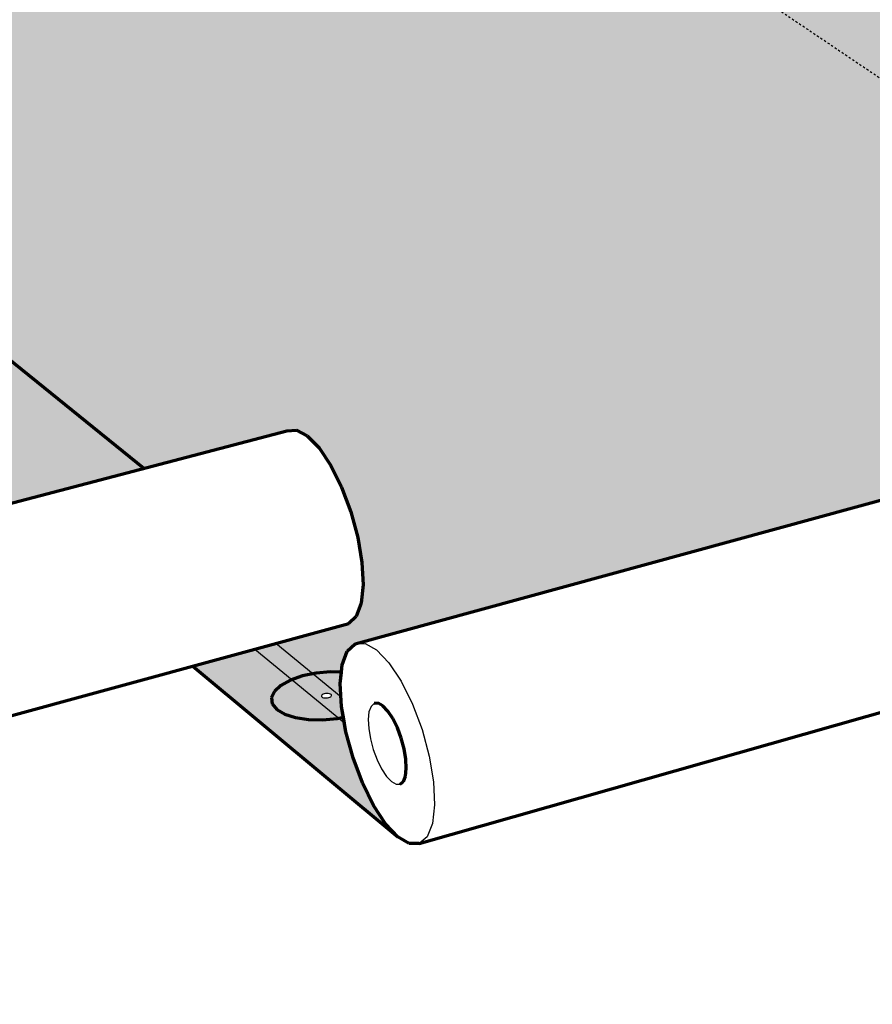
# Model space of a CAD drawing. Units: inches. Extents: x 3884 to 4126, y 485 to 563.
# Drawn here: x 3987 to 4027, y 485 to 531 of the extents above; entities that cross this region are included whole.
import ezdxf

# ---------------------------------------------------------------- set-up
doc = ezdxf.new("R2010")
doc.units = ezdxf.units.IN
doc.header["$MEASUREMENT"] = 0
doc.linetypes.add('HIDDEN', pattern=[0.375, 0.25, -0.125])
for name, color, linetype in [('0 STATIC CONTENTS', 7, 'Continuous'), ('02022 SOPRAFIX MBB (Select Fastener)', 7, 'Continuous'), ('02027 SOPRAFIX MBB-TL With Twin Loc-Nail', 7, 'Continuous')]:
    doc.layers.add(name, color=color, linetype=linetype)

msp = doc.modelspace()

# ---------------------------------------------------------------- hatches: boundary and pattern name
at = {"layer": '0 STATIC CONTENTS'}
h = msp.add_hatch(color=9, dxfattribs=at)
h.dxf.hatch_style = 1
h.paths.add_polyline_path([(3959.61, 530.856), (3892.233, 534.054), (3936.612, 485.538), (3936.136, 486.175), (3935.631, 487.066), (3935.132, 488.152), (3934.671, 489.359), (3934.279, 490.609), (3934.103, 491.329), (3933.782, 491.337), (3933.186, 491.433), (3932.71, 491.602), (3932.389, 491.834), (3932.242, 492.111), (3932.28, 492.415), (3932.5, 492.724), (3932.885, 493.019), (3933.41, 493.278), (3933.773, 493.397), (3933.75, 493.795), (3933.83, 494.429), (3934.038, 494.761), (3986.45, 508.487)])
h.paths.add_polyline_path([(3928.314, 502.898), (3928.451, 502.643), (3928.41, 502.363), (3928.194, 502.075), (3927.817, 501.801), (3927.304, 501.558), (3926.69, 501.364), (3926.017, 501.232), (3925.331, 501.171), (3924.681, 501.186), (3924.11, 501.275), (3923.658, 501.432), (3923.355, 501.647), (3923.223, 501.904), (3923.27, 502.186), (3923.492, 502.473), (3923.873, 502.746), (3924.387, 502.986), (3924.998, 503.178), (3925.667, 503.308), (3926.346, 503.367), (3926.991, 503.353), (3927.559, 503.265), (3928.01, 503.11)], flags=16)
h.paths.add_polyline_path([(3932.503, 498.352), (3932.817, 498.132), (3932.961, 497.867), (3932.924, 497.576), (3932.709, 497.277), (3932.33, 496.993), (3931.811, 496.741), (3931.189, 496.539), (3930.506, 496.402), (3929.809, 496.339), (3929.145, 496.354), (3928.562, 496.447), (3928.099, 496.61), (3927.787, 496.833), (3927.648, 497.1), (3927.69, 497.392), (3927.911, 497.69), (3928.294, 497.973), (3928.814, 498.223), (3929.434, 498.422), (3930.112, 498.557), (3930.803, 498.619), (3931.461, 498.604), (3932.04, 498.513)], flags=16)
h.paths.add_polyline_path([(3923.975, 507.492), (3924.105, 507.246), (3924.06, 506.976), (3923.843, 506.699), (3923.468, 506.434), (3922.96, 506.2), (3922.354, 506.013), (3921.691, 505.886), (3921.017, 505.827), (3920.379, 505.842), (3919.82, 505.927), (3919.378, 506.079), (3919.085, 506.286), (3918.96, 506.534), (3919.01, 506.805), (3919.232, 507.082), (3919.611, 507.345), (3920.12, 507.577), (3920.724, 507.762), (3921.382, 507.887), (3922.05, 507.945), (3922.684, 507.931), (3923.239, 507.846), (3923.68, 507.697)], flags=16)
h.paths.add_polyline_path([(3925.681, 502.182), (3925.639, 502.196), (3925.564, 502.25), (3925.696, 502.345), (3925.891, 502.383), (3926.001, 502.366), (3926.042, 502.352), (3926.118, 502.299), (3925.986, 502.203), (3925.791, 502.165)], flags=0)
h.paths.add_polyline_path([(3925.976, 502.208), (3925.858, 502.171), (3925.794, 502.172), (3925.925, 502.184)], flags=0)
h.paths.add_polyline_path([(3925.888, 502.376), (3925.757, 502.364), (3925.706, 502.34), (3925.824, 502.377)], flags=0)
h.paths.add_polyline_path([(3930.147, 497.388), (3930.104, 497.403), (3930.026, 497.459), (3930.159, 497.558), (3930.358, 497.597), (3930.469, 497.58), (3930.512, 497.565), (3930.59, 497.509), (3930.457, 497.41), (3930.259, 497.371)], flags=0)
h.paths.add_polyline_path([(3930.447, 497.415), (3930.328, 497.377), (3930.262, 497.378), (3930.395, 497.39)], flags=0)
h.paths.add_polyline_path([(3930.354, 497.589), (3930.221, 497.577), (3930.169, 497.553), (3930.289, 497.591)], flags=0)
h.paths.add_polyline_path([(3919.913, 511.686), (3919.865, 511.425), (3919.647, 511.157), (3919.274, 510.902), (3918.772, 510.677), (3918.173, 510.496), (3917.52, 510.374), (3916.858, 510.317), (3916.231, 510.331), (3915.683, 510.413), (3915.252, 510.56), (3914.967, 510.759), (3914.848, 510.998), (3914.902, 511.26), (3915.125, 511.527), (3915.501, 511.781), (3916.004, 512.005), (3916.6, 512.183), (3917.249, 512.304), (3917.907, 512.36), (3918.528, 512.346), (3919.073, 512.265), (3919.503, 512.12), (3919.79, 511.923)], flags=16)
h.paths.add_polyline_path([(3921.378, 506.802), (3921.337, 506.816), (3921.263, 506.867), (3921.395, 506.959), (3921.587, 506.996), (3921.694, 506.979), (3921.735, 506.965), (3921.808, 506.914), (3921.677, 506.822), (3921.485, 506.785)], flags=0)
h.paths.add_polyline_path([(3921.551, 506.791), (3921.488, 506.792), (3921.617, 506.804), (3921.668, 506.827)], flags=0)
h.paths.add_polyline_path([(3921.584, 506.989), (3921.455, 506.977), (3921.404, 506.954), (3921.521, 506.99)], flags=0)
h.paths.add_polyline_path([(3917.227, 511.257), (3917.187, 511.27), (3917.116, 511.32), (3917.247, 511.408), (3917.436, 511.444), (3917.541, 511.428), (3917.581, 511.415), (3917.652, 511.365), (3917.522, 511.277), (3917.332, 511.241)], flags=0)
h.paths.add_polyline_path([(3917.398, 511.247), (3917.336, 511.248), (3917.462, 511.259), (3917.512, 511.281)], flags=0)
h.paths.add_polyline_path([(3917.433, 511.437), (3917.306, 511.426), (3917.256, 511.404), (3917.371, 511.438)], flags=0)
h.paths.add_polyline_path([(3915.868, 515.97), (3915.816, 515.718), (3915.598, 515.46), (3915.228, 515.214), (3914.73, 514.996), (3914.14, 514.822), (3913.496, 514.703), (3912.844, 514.649), (3912.228, 514.662), (3911.691, 514.742), (3911.27, 514.883), (3910.994, 515.076), (3910.881, 515.306), (3910.938, 515.559), (3911.161, 515.817), (3911.534, 516.062), (3912.033, 516.278), (3912.621, 516.45), (3913.261, 516.567), (3913.907, 516.62), (3914.518, 516.608), (3915.052, 516.529), (3915.472, 516.39), (3915.751, 516.199)], flags=16)
h.paths.add_polyline_path([(3913.512, 515.575), (3913.325, 515.541), (3913.222, 515.556), (3913.089, 515.6), (3913.244, 515.702), (3913.431, 515.737), (3913.533, 515.721), (3913.666, 515.677)], flags=0)
h.paths.add_polyline_path([(3913.39, 515.546), (3913.329, 515.547), (3913.453, 515.558), (3913.503, 515.579)], flags=0)
h.paths.add_polyline_path([(3913.427, 515.73), (3913.302, 515.72), (3913.253, 515.698), (3913.366, 515.731)], flags=0)
h.paths.add_polyline_path([(3911.962, 520.107), (3911.907, 519.864), (3911.688, 519.615), (3911.32, 519.377), (3910.828, 519.166), (3910.245, 518.998), (3909.611, 518.884), (3908.969, 518.831), (3908.364, 518.844), (3907.838, 518.921), (3907.426, 519.057), (3907.157, 519.243), (3907.05, 519.466), (3907.11, 519.71), (3907.333, 519.959), (3907.704, 520.196), (3908.197, 520.405), (3908.778, 520.571), (3909.409, 520.684), (3910.045, 520.735), (3910.645, 520.723), (3911.168, 520.647), (3911.579, 520.512), (3911.85, 520.328)], flags=16)
h.paths.add_polyline_path([(3909.619, 519.712), (3909.459, 519.699), (3909.404, 519.7), (3909.355, 519.707), (3909.225, 519.75), (3909.4, 519.862), (3909.559, 519.875), (3909.615, 519.874), (3909.663, 519.867), (3909.793, 519.824)], flags=0)
h.paths.add_polyline_path([(3908.188, 524.105), (3908.13, 523.869), (3907.911, 523.629), (3907.546, 523.399), (3907.058, 523.195), (3906.482, 523.033), (3905.857, 522.922), (3905.225, 522.871), (3904.631, 522.884), (3904.115, 522.958), (3903.712, 523.09), (3903.451, 523.27), (3903.349, 523.485), (3903.411, 523.721), (3903.635, 523.962), (3904.003, 524.191), (3904.491, 524.392), (3905.065, 524.553), (3905.686, 524.662), (3906.313, 524.712), (3906.903, 524.7), (3907.416, 524.626), (3907.818, 524.496), (3908.081, 524.318)], flags=16)
h.paths.add_polyline_path([(3905.878, 523.723), (3905.721, 523.71), (3905.666, 523.711), (3905.618, 523.718), (3905.491, 523.759), (3905.665, 523.868), (3905.822, 523.88), (3905.876, 523.879), (3905.924, 523.872), (3906.051, 523.831)], flags=0)
h.paths.add_polyline_path([(3904.539, 527.969), (3904.478, 527.742), (3904.259, 527.509), (3903.896, 527.287), (3903.414, 527.09), (3902.845, 526.933), (3902.229, 526.826), (3901.607, 526.777), (3901.023, 526.789), (3900.516, 526.861), (3900.122, 526.988), (3899.868, 527.162), (3899.771, 527.37), (3899.836, 527.598), (3900.059, 527.831), (3900.425, 528.052), (3900.908, 528.247), (3901.475, 528.403), (3902.087, 528.508), (3902.704, 528.557), (3903.284, 528.545), (3903.788, 528.474), (3904.181, 528.348), (3904.437, 528.176)], flags=16)
h.paths.add_polyline_path([(3902.261, 527.6), (3902.107, 527.588), (3902.053, 527.589), (3902.006, 527.595), (3901.882, 527.635), (3902.054, 527.74), (3902.209, 527.752), (3902.262, 527.751), (3902.309, 527.745), (3902.434, 527.705)], flags=0)
h.paths.add_polyline_path([(3901.009, 531.708), (3900.946, 531.488), (3900.727, 531.262), (3900.367, 531.047), (3899.89, 530.857), (3899.328, 530.705), (3898.72, 530.602), (3898.107, 530.554), (3897.533, 530.565), (3897.036, 530.635), (3896.65, 530.758), (3896.403, 530.927), (3896.31, 531.128), (3896.378, 531.349), (3896.601, 531.574), (3896.964, 531.788), (3897.441, 531.977), (3898.001, 532.127), (3898.606, 532.229), (3899.214, 532.276), (3899.784, 532.265), (3900.278, 532.196), (3900.663, 532.074), (3900.912, 531.908)], flags=16)
h.paths.add_polyline_path([(3898.763, 531.35), (3898.611, 531.338), (3898.558, 531.34), (3898.512, 531.346), (3898.391, 531.385), (3898.562, 531.486), (3898.714, 531.498), (3898.767, 531.497), (3898.813, 531.49), (3898.934, 531.452)], flags=0)
h.paths.add_polyline_path([(3904.616, 547.428), (3883.86, 543.208), (3890.802, 535.618)])
h.paths.add_polyline_path([(3890.996, 542.406), (3891.079, 542.224), (3891.01, 542.024), (3890.792, 541.82), (3890.439, 541.624), (3889.977, 541.452), (3889.435, 541.313), (3888.851, 541.219), (3888.265, 541.176), (3887.718, 541.187), (3887.247, 541.25), (3886.885, 541.362), (3886.656, 541.515), (3886.576, 541.698), (3886.649, 541.898), (3886.871, 542.103), (3887.226, 542.298), (3887.689, 542.469), (3888.23, 542.606), (3888.81, 542.698), (3889.391, 542.741), (3889.935, 542.731), (3890.403, 542.668), (3890.765, 542.558)], flags=16)
h.paths.add_polyline_path([(3893.591, 539.288), (3893.96, 539.173), (3894.197, 539.017), (3894.284, 538.83), (3894.217, 538.623), (3893.999, 538.412), (3893.644, 538.21), (3893.176, 538.032), (3892.628, 537.89), (3892.036, 537.793), (3891.442, 537.748), (3890.886, 537.759), (3890.406, 537.824), (3890.037, 537.94), (3889.802, 538.097), (3889.718, 538.286), (3889.789, 538.493), (3890.012, 538.704), (3890.369, 538.905), (3890.837, 539.082), (3891.384, 539.223), (3891.972, 539.319), (3892.562, 539.363), (3893.114, 539.352)], flags=16)
h.paths.add_polyline_path([(3888.728, 541.89), (3888.684, 541.896), (3888.57, 541.931), (3888.737, 542.023), (3888.882, 542.034), (3888.933, 542.033), (3888.976, 542.027), (3889.091, 541.992), (3888.924, 541.9), (3888.778, 541.889)], flags=0)
h.paths.add_polyline_path([(3892.1, 538.495), (3891.952, 538.484), (3891.901, 538.485), (3891.856, 538.491), (3891.74, 538.527), (3891.908, 538.622), (3892.056, 538.633), (3892.107, 538.632), (3892.151, 538.626), (3892.268, 538.59)], flags=0)
h.paths.add_polyline_path([(3968.169, 530.449), (3959.61, 530.856), (3986.45, 508.487), (3993.139, 510.239)], flags=17)
h.paths.add_polyline_path([(4016.322, 536.067), (3949.693, 539.121), (3956.29, 533.623), (3958.748, 532.966), (3958.903, 533.182), (3959.205, 533.393), (3959.627, 533.578), (3960.142, 533.727), (3960.714, 533.827), (3961.305, 533.874), (3961.874, 533.862), (3962.384, 533.795), (3962.799, 533.675), (3963.093, 533.511), (3963.243, 533.313), (3963.241, 533.096), (3963.086, 532.874), (3962.787, 532.662), (3962.365, 532.475), (3961.849, 532.325), (3961.428, 532.25), (3968.169, 530.449), (3993.139, 510.239), (3999.832, 511.992), (4000.274, 512.034), (4000.787, 511.765), (4001.336, 511.2), (4001.883, 510.379), (4002.389, 509.358), (4002.819, 508.208), (4003.144, 507.008), (4003.341, 505.844), (4003.396, 504.795), (4003.306, 503.934), (4003.079, 503.319), (4002.731, 502.989), (3995.433, 501.001), (4005.016, 493.015), (4004.446, 493.623), (4003.883, 494.482), (4003.365, 495.534), (4002.924, 496.709), (4002.592, 497.929), (4002.475, 498.612), (4002.176, 498.549), (4001.501, 498.486), (4000.839, 498.501), (4000.236, 498.592), (3999.731, 498.753), (3999.361, 498.972), (3999.151, 499.235), (3999.113, 499.522), (3999.251, 499.815), (3999.553, 500.094), (4000, 500.339), (4000.561, 500.535), (4001.197, 500.668), (4001.866, 500.729), (4002.386, 500.717), (4002.421, 501.064), (4002.655, 501.697), (4003.017, 502.037), (4048.421, 514.453)])
h.paths.add_polyline_path([(3958.852, 536.67), (3958.694, 536.455), (3958.396, 536.25), (3957.978, 536.069), (3957.467, 535.923), (3956.899, 535.825), (3956.313, 535.779), (3955.749, 535.79), (3955.246, 535.857), (3954.838, 535.975), (3954.554, 536.135), (3954.413, 536.327), (3954.423, 536.538), (3954.585, 536.753), (3954.885, 536.957), (3955.305, 537.137), (3955.814, 537.281), (3956.379, 537.378), (3956.961, 537.423), (3957.521, 537.412), (3958.021, 537.347), (3958.428, 537.23), (3958.713, 537.072), (3958.858, 536.881)], flags=16)
h.paths.add_polyline_path([(3956.556, 536.529), (3956.51, 536.535), (3956.381, 536.572), (3956.522, 536.669), (3956.668, 536.68), (3956.72, 536.679), (3956.767, 536.673), (3956.895, 536.636), (3956.754, 536.539), (3956.608, 536.528)], flags=0)
h.paths.add_polyline_path([(3958.435, 551.911), (3939.193, 547.872), (3947.9, 540.615)])
h.paths.add_polyline_path([(3946.503, 546.93), (3946.486, 546.739), (3946.324, 546.543), (3946.029, 546.356), (3945.62, 546.191), (3945.125, 546.059), (3944.578, 545.969), (3944.016, 545.928), (3943.478, 545.938), (3943.002, 545.998), (3942.619, 546.105), (3942.356, 546.252), (3942.232, 546.427), (3942.253, 546.619), (3942.418, 546.814), (3942.716, 547), (3943.126, 547.164), (3943.62, 547.295), (3944.164, 547.384), (3944.722, 547.425), (3945.256, 547.415), (3945.729, 547.355), (3946.111, 547.249), (3946.375, 547.104)], flags=16)
h.paths.add_polyline_path([(3949.7, 544.122), (3950.09, 544.013), (3950.361, 543.863), (3950.494, 543.684), (3950.48, 543.487), (3950.32, 543.285), (3950.024, 543.092), (3949.611, 542.922), (3949.111, 542.785), (3948.557, 542.693), (3947.987, 542.65), (3947.441, 542.66), (3946.956, 542.723), (3946.566, 542.833), (3946.296, 542.984), (3946.166, 543.165), (3946.184, 543.362), (3946.348, 543.564), (3946.647, 543.756), (3947.06, 543.925), (3947.559, 544.06), (3948.11, 544.152), (3948.676, 544.194), (3949.218, 544.184)], flags=16)
h.paths.add_polyline_path([(3948.25, 543.354), (3948.206, 543.36), (3948.082, 543.395), (3948.223, 543.486), (3948.365, 543.496), (3948.415, 543.495), (3948.46, 543.489), (3948.583, 543.455), (3948.442, 543.364), (3948.301, 543.353)], flags=0)
h.paths.add_polyline_path([(3944.244, 546.616), (3944.123, 546.65), (3944.263, 546.738), (3944.403, 546.748), (3944.452, 546.747), (3944.496, 546.742), (3944.617, 546.708), (3944.477, 546.62), (3944.337, 546.61), (3944.288, 546.61)], flags=0)
h.paths.add_polyline_path([(4024.782, 535.68), (4016.322, 536.067), (4048.421, 514.453), (4054.524, 516.122)], flags=17)
h.paths.add_polyline_path([(4039.306, 562.564), (3992.162, 552.336), (4012.398, 538.709), (4014.962, 538.082), (4015.061, 538.288), (4015.303, 538.489), (4015.671, 538.667), (4016.138, 538.808), (4016.672, 538.904), (4017.238, 538.949), (4017.797, 538.938), (4018.311, 538.873), (4018.747, 538.759), (4019.074, 538.602), (4019.269, 538.414), (4019.32, 538.206), (4019.223, 537.994), (4018.983, 537.792), (4018.617, 537.613), (4018.149, 537.47), (4017.756, 537.398), (4024.782, 535.68), (4054.524, 516.122), (4062.685, 518.354), (4063.247, 518.408), (4063.862, 518.158), (4064.489, 517.618), (4065.085, 516.825), (4065.607, 515.833), (4066.02, 514.712), (4066.294, 513.54), (4066.41, 512.398), (4066.361, 511.366), (4066.152, 510.514), (4065.797, 509.901), (4065.322, 509.566), (4058.542, 507.638), (4069.75, 500.091), (4069.098, 500.671), (4068.484, 501.5), (4067.949, 502.521), (4067.527, 503.665), (4067.248, 504.858), (4067.143, 505.894), (4066.754, 505.65), (4066.254, 505.462), (4065.663, 505.334), (4065.021, 505.275), (4064.373, 505.29), (4063.763, 505.376), (4063.234, 505.528), (4062.821, 505.736), (4062.553, 505.985), (4062.447, 506.258), (4062.511, 506.536), (4062.739, 506.8), (4063.116, 507.033), (4063.615, 507.218), (4064.202, 507.344), (4064.839, 507.402), (4065.482, 507.388), (4066.087, 507.303), (4066.615, 507.153), (4067.172, 506.876), (4067.181, 507.07), (4067.399, 507.942), (4067.771, 508.573), (4068.271, 508.92), (4113.047, 521.731)])
h.paths.add_polyline_path([(4014.154, 541.62), (4014.053, 541.415), (4013.812, 541.219), (4013.448, 541.045), (4012.984, 540.907), (4012.453, 540.812), (4011.891, 540.769), (4011.337, 540.779), (4010.829, 540.843), (4010.402, 540.955), (4010.085, 541.109), (4009.899, 541.292), (4009.858, 541.494), (4009.962, 541.699), (4010.206, 541.894), (4010.572, 542.066), (4011.035, 542.204), (4011.563, 542.297), (4012.121, 542.34), (4012.671, 542.329), (4013.176, 542.266), (4013.602, 542.155), (4013.92, 542.004), (4014.109, 541.821)], flags=16)
h.paths.add_polyline_path([(4012.082, 541.483), (4011.945, 541.485), (4011.898, 541.491), (4011.858, 541.502), (4011.758, 541.55), (4011.93, 541.631), (4012.068, 541.629), (4012.115, 541.623), (4012.154, 541.613), (4012.255, 541.564)], flags=0)
h.paths.add_polyline_path([(4009.146, 544.929), (4009.042, 544.73), (4008.801, 544.54), (4008.438, 544.372), (4007.978, 544.237), (4007.453, 544.146), (4006.899, 544.104), (4006.354, 544.114), (4005.855, 544.176), (4005.437, 544.285), (4005.128, 544.433), (4004.949, 544.611), (4004.913, 544.807), (4005.021, 545.006), (4005.265, 545.195), (4005.629, 545.362), (4006.088, 545.495), (4006.61, 545.585), (4007.161, 545.627), (4007.702, 545.617), (4008.198, 545.556), (4008.615, 545.448), (4008.925, 545.301), (4009.106, 545.124)], flags=16)
h.paths.add_polyline_path([(4007.103, 544.796), (4006.968, 544.798), (4006.922, 544.804), (4006.883, 544.814), (4006.785, 544.861), (4006.957, 544.94), (4007.093, 544.938), (4007.139, 544.932), (4007.177, 544.922), (4007.275, 544.875)], flags=0)
h.paths.add_polyline_path([(4004.29, 548.138), (4004.183, 547.945), (4003.941, 547.76), (4003.58, 547.597), (4003.124, 547.467), (4002.605, 547.378), (4002.058, 547.338), (4001.522, 547.347), (4001.032, 547.407), (4000.622, 547.513), (4000.322, 547.657), (4000.15, 547.83), (4000.118, 548.019), (4000.229, 548.212), (4000.474, 548.396), (4000.836, 548.558), (4001.291, 548.687), (4001.807, 548.774), (4002.35, 548.815), (4002.883, 548.805), (4003.371, 548.746), (4003.779, 548.641), (4004.081, 548.499), (4004.255, 548.327)], flags=16)
h.paths.add_polyline_path([(4002.059, 548.026), (4001.964, 548.072), (4002.135, 548.149), (4002.268, 548.146), (4002.313, 548.141), (4002.351, 548.131), (4002.446, 548.086), (4002.275, 548.009), (4002.142, 548.011), (4002.097, 548.017)], flags=0)
h.paths.add_polyline_path([(3999.579, 551.251), (3999.469, 551.064), (3999.227, 550.885), (3998.867, 550.727), (3998.416, 550.6), (3997.902, 550.514), (3997.363, 550.474), (3996.834, 550.484), (3996.353, 550.542), (3995.952, 550.645), (3995.659, 550.784), (3995.494, 550.952), (3995.467, 551.136), (3995.58, 551.323), (3995.826, 551.501), (3996.186, 551.658), (3996.637, 551.784), (3997.147, 551.869), (3997.683, 551.908), (3998.208, 551.898), (3998.687, 551.841), (3999.087, 551.74), (3999.381, 551.601), (3999.549, 551.434)], flags=16)
h.paths.add_polyline_path([(3997.378, 551.143), (3997.286, 551.187), (3997.456, 551.261), (3997.587, 551.259), (3997.632, 551.254), (3997.669, 551.244), (3997.761, 551.2), (3997.591, 551.126), (3997.46, 551.128), (3997.416, 551.133)], flags=0)
at = {"layer": '02022 SOPRAFIX MBB (Select Fastener)'}
h = msp.add_hatch(color=9, dxfattribs=at)
h.dxf.hatch_style = 1
h.paths.add_polyline_path([(3904.616, 547.428), (3887.563, 543.961), (3893.346, 537.793)])
h.paths.add_polyline_path([(3886.507, 543.746), (3883.86, 543.208), (3890.802, 535.618), (3892.623, 537.175)])
h.paths.add_polyline_path([(3895.681, 533.89), (3892.233, 534.054), (3936.612, 485.538), (3936.136, 486.175), (3935.631, 487.066), (3935.132, 488.152), (3934.671, 489.359), (3934.279, 490.609), (3933.983, 491.817), (3933.796, 492.945)])
h.paths.add_polyline_path([(3959.61, 530.856), (3897.067, 533.825), (3933.9, 494.542), (3934.038, 494.761), (3986.45, 508.487)])
h.paths.add_polyline_path([(3968.169, 530.449), (3959.61, 530.856), (3986.45, 508.487), (3993.139, 510.239)], flags=17)
h.paths.add_polyline_path([(3953.157, 538.962), (3949.693, 539.121), (3956.29, 533.623), (3961.261, 532.295)])
h.paths.add_polyline_path([(3941.691, 548.396), (3939.193, 547.872), (3947.9, 540.615), (3949.31, 542.127)])
h.paths.add_polyline_path([(3958.435, 551.911), (3942.653, 548.598), (3949.84, 542.695)])
h.paths.add_polyline_path([(3994.47, 552.837), (3992.162, 552.336), (4012.398, 538.709), (4017.631, 537.429)])
h.paths.add_polyline_path([(4024.782, 535.68), (4016.322, 536.067), (4048.421, 514.453), (4054.524, 516.122)], flags=17)
h.paths.add_polyline_path([(4067.369, 504.342), (4061.255, 508.409), (4058.542, 507.638), (4069.75, 500.091), (4069.098, 500.671), (4068.484, 501.5), (4067.949, 502.521), (4067.527, 503.665)])
h.paths.add_polyline_path([(4062.068, 508.64), (4067.211, 505.217), (4067.13, 506.019), (4067.181, 507.07), (4067.399, 507.942), (4067.771, 508.573), (4068.271, 508.92), (4113.047, 521.731), (4039.306, 562.564), (3995.362, 553.03), (4019.49, 536.974), (4024.782, 535.68), (4054.524, 516.122), (4062.685, 518.354), (4063.247, 518.408), (4063.862, 518.158), (4064.489, 517.618), (4065.085, 516.825), (4065.607, 515.833), (4066.02, 514.712), (4066.294, 513.54), (4066.41, 512.398), (4066.361, 511.366), (4066.152, 510.514), (4065.797, 509.901), (4065.322, 509.566)])
h.paths.add_polyline_path([(4002.52, 498.35), (3998.336, 501.792), (3995.433, 501.001), (4005.016, 493.015), (4004.446, 493.623), (4003.883, 494.482), (4003.365, 495.534), (4002.924, 496.709), (4002.592, 497.929)])
h.paths.add_polyline_path([(3999.311, 502.058), (4002.365, 499.549), (4002.331, 500.182), (4002.421, 501.064), (4002.655, 501.697), (4003.017, 502.037), (4048.421, 514.453), (4016.322, 536.067), (3954.456, 538.903), (3963.098, 531.804), (3968.169, 530.449), (3993.139, 510.239), (3999.832, 511.992), (4000.274, 512.034), (4000.787, 511.765), (4001.336, 511.2), (4001.883, 510.379), (4002.389, 509.358), (4002.819, 508.208), (4003.144, 507.008), (4003.341, 505.844), (4003.396, 504.795), (4003.306, 503.934), (4003.079, 503.319), (4002.731, 502.989)])
h = msp.add_hatch(color=255, dxfattribs=at)
h.dxf.hatch_style = 1
h.paths.add_polyline_path([(3999.311, 502.058), (3998.336, 501.792), (4002.52, 498.35), (4002.389, 499.113), (4002.365, 499.549)])
h.paths.add_polyline_path([(4001.459, 499.631), (4001.487, 499.657), (4001.528, 499.68), (4001.58, 499.698), (4001.639, 499.711), (4001.701, 499.716), (4001.762, 499.715), (4001.818, 499.707), (4001.864, 499.692), (4001.899, 499.672), (4001.929, 499.635), (4001.91, 499.594), (4001.882, 499.568), (4001.841, 499.545), (4001.789, 499.527), (4001.73, 499.514), (4001.667, 499.509), (4001.606, 499.51), (4001.551, 499.518), (4001.504, 499.533), (4001.47, 499.553), (4001.44, 499.59)], flags=16)
at = {"layer": '02027 SOPRAFIX MBB-TL With Twin Loc-Nail'}
h = msp.add_hatch(color=9, dxfattribs=at)
h.dxf.hatch_style = 1
h.paths.add_polyline_path([(3904.616, 547.428), (3887.563, 543.961), (3893.346, 537.793)])
h.paths.add_polyline_path([(3886.507, 543.746), (3883.86, 543.208), (3890.802, 535.618), (3892.623, 537.175)])
h.paths.add_polyline_path([(3895.681, 533.89), (3892.233, 534.054), (3936.612, 485.538), (3936.136, 486.175), (3935.631, 487.066), (3935.132, 488.152), (3934.671, 489.359), (3934.279, 490.609), (3933.983, 491.817), (3933.796, 492.945)])
h.paths.add_polyline_path([(3959.61, 530.856), (3897.067, 533.825), (3933.9, 494.542), (3934.038, 494.761), (3986.45, 508.487)])
h.paths.add_polyline_path([(3968.169, 530.449), (3959.61, 530.856), (3986.45, 508.487), (3993.139, 510.239)], flags=17)
h.paths.add_polyline_path([(3953.157, 538.962), (3949.693, 539.121), (3956.29, 533.623), (3961.261, 532.295)])
h.paths.add_polyline_path([(3941.691, 548.396), (3939.193, 547.872), (3947.9, 540.615), (3949.31, 542.127)])
h.paths.add_polyline_path([(3958.435, 551.911), (3942.653, 548.598), (3949.84, 542.695)])
h.paths.add_polyline_path([(3994.47, 552.837), (3992.162, 552.336), (4012.398, 538.709), (4017.631, 537.429)])
h.paths.add_polyline_path([(4024.782, 535.68), (4016.322, 536.067), (4048.421, 514.453), (4054.524, 516.122)], flags=17)
h.paths.add_polyline_path([(4067.369, 504.342), (4061.255, 508.409), (4058.542, 507.638), (4069.75, 500.091), (4069.098, 500.671), (4068.484, 501.5), (4067.949, 502.521), (4067.527, 503.665)])
h.paths.add_polyline_path([(4062.068, 508.64), (4067.211, 505.217), (4067.13, 506.019), (4067.181, 507.07), (4067.399, 507.942), (4067.771, 508.573), (4068.271, 508.92), (4113.047, 521.731), (4039.306, 562.564), (3995.362, 553.03), (4019.49, 536.974), (4024.782, 535.68), (4054.524, 516.122), (4062.685, 518.354), (4063.247, 518.408), (4063.862, 518.158), (4064.489, 517.618), (4065.085, 516.825), (4065.607, 515.833), (4066.02, 514.712), (4066.294, 513.54), (4066.41, 512.398), (4066.361, 511.366), (4066.152, 510.514), (4065.797, 509.901), (4065.322, 509.566)])
h.paths.add_polyline_path([(4002.52, 498.35), (3998.336, 501.792), (3995.433, 501.001), (4005.016, 493.015), (4004.446, 493.623), (4003.883, 494.482), (4003.365, 495.534), (4002.924, 496.709), (4002.592, 497.929)])
h.paths.add_polyline_path([(3999.311, 502.058), (4002.365, 499.549), (4002.331, 500.182), (4002.421, 501.064), (4002.655, 501.697), (4003.017, 502.037), (4048.421, 514.453), (4016.322, 536.067), (3954.456, 538.903), (3963.098, 531.804), (3968.169, 530.449), (3993.139, 510.239), (3999.832, 511.992), (4000.274, 512.034), (4000.787, 511.765), (4001.336, 511.2), (4001.883, 510.379), (4002.389, 509.358), (4002.819, 508.208), (4003.144, 507.008), (4003.341, 505.844), (4003.396, 504.795), (4003.306, 503.934), (4003.079, 503.319), (4002.731, 502.989)])
h = msp.add_hatch(color=255, dxfattribs=at)
h.dxf.hatch_style = 1
h.paths.add_polyline_path([(3999.311, 502.058), (3998.336, 501.792), (4002.52, 498.35), (4002.389, 499.113), (4002.365, 499.549)])
h.paths.add_polyline_path([(4001.459, 499.631), (4001.487, 499.657), (4001.528, 499.68), (4001.58, 499.698), (4001.639, 499.711), (4001.701, 499.716), (4001.762, 499.715), (4001.818, 499.707), (4001.864, 499.692), (4001.899, 499.672), (4001.929, 499.635), (4001.91, 499.594), (4001.882, 499.568), (4001.841, 499.545), (4001.789, 499.527), (4001.73, 499.514), (4001.667, 499.509), (4001.606, 499.51), (4001.551, 499.518), (4001.504, 499.533), (4001.47, 499.553), (4001.44, 499.59)], flags=16)

# ---------------------------------------------------------------- linework, layer by layer
at = {"layer": '0 STATIC CONTENTS', "linetype": 'HIDDEN', "ltscale": 0.2}
msp.add_line((4016.322, 536.067), (4048.421, 514.453), dxfattribs=at)
at = {"layer": '0 STATIC CONTENTS', "lineweight": 70}
for p, q in [((3993.139, 510.239), (3968.169, 530.449)), ((4003.017, 502.037), (4062.685, 518.354)), ((3934.038, 494.761), (3999.832, 511.992)), ((3999.832, 511.992), (4000.274, 512.034)), ((4000.274, 512.034), (4000.787, 511.765)), ((4000.787, 511.765), (4001.336, 511.2)), ((4001.336, 511.2), (4001.883, 510.379)), ((4001.883, 510.379), (4002.389, 509.358)), ((4002.389, 509.358), (4002.819, 508.208)), ((4006.024, 492.701), (4065.322, 509.566)), ((4002.819, 508.208), (4003.144, 507.008)), ((4003.144, 507.008), (4003.341, 505.844)), ((4003.341, 505.844), (4003.396, 504.795)), ((4003.396, 504.795), (4003.306, 503.934)), ((4003.306, 503.934), (4003.079, 503.319)), ((4003.079, 503.319), (4002.731, 502.989)), ((3937.356, 485.184), (4002.731, 502.989)), ((4002.655, 501.697), (4003.017, 502.037)), ((4002.421, 501.064), (4002.655, 501.697)), ((3995.433, 501.001), (4005.016, 493.015)), ((4002.386, 500.717), (4002.421, 501.064)), ((4000.561, 500.535), (4000, 500.339)), ((4001.197, 500.668), (4000.561, 500.535)), ((4001.866, 500.729), (4001.197, 500.668)), ((4002.386, 500.717), (4001.866, 500.729)), ((4002.331, 500.182), (4002.386, 500.717)), ((3999.553, 500.094), (3999.251, 499.815)), ((4000, 500.339), (3999.553, 500.094)), ((4002.389, 499.113), (4002.331, 500.182)), ((3999.251, 499.815), (3999.113, 499.522)), ((3999.113, 499.522), (3999.151, 499.235)), ((3999.151, 499.235), (3999.361, 498.972)), ((4002.475, 498.612), (4002.389, 499.113)), ((4004.104, 499.258), (4003.914, 499.251)), ((4004.322, 499.135), (4004.104, 499.258)), ((4004.555, 498.89), (4004.322, 499.135)), ((3999.361, 498.972), (3999.731, 498.753)), ((3999.731, 498.753), (4000.236, 498.592)), ((4002.176, 498.549), (4002.475, 498.612)), ((4002.592, 497.929), (4002.475, 498.612)), ((4004.785, 498.541), (4004.555, 498.89)), ((4000.236, 498.592), (4000.839, 498.501)), ((4000.839, 498.501), (4001.501, 498.486)), ((4001.501, 498.486), (4002.176, 498.549)), ((4004.998, 498.11), (4004.785, 498.541)), ((4002.924, 496.709), (4002.592, 497.929)), ((4005.178, 497.629), (4004.998, 498.11)), ((4005.313, 497.129), (4005.178, 497.629)), ((4005.395, 496.646), (4005.313, 497.129)), ((4003.365, 495.534), (4002.924, 496.709)), ((4005.416, 496.212), (4005.395, 496.646)), ((4005.28, 495.606), (4005.377, 495.857)), ((4005.377, 495.857), (4005.416, 496.212)), ((4003.883, 494.482), (4003.365, 495.534)), ((4005.131, 495.474), (4005.28, 495.606)), ((4004.446, 493.623), (4003.883, 494.482)), ((4005.016, 493.015), (4004.446, 493.623)), ((4005.554, 492.7), (4005.016, 493.015)), ((4006.024, 492.701), (4005.554, 492.7))]:
    msp.add_line(p, q, dxfattribs=at)
at = {"layer": '0 STATIC CONTENTS'}
for p, q in [((4003.017, 502.037), (4003.485, 502.059)), ((4003.485, 502.059), (4004.025, 501.759)), ((4004.025, 501.759), (4004.601, 501.156)), ((4004.601, 501.156), (4005.174, 500.29)), ((4005.174, 500.29), (4005.702, 499.222)), ((4001.459, 499.631), (4001.446, 499.604)), ((4001.446, 499.604), (4001.45, 499.578)), ((4001.45, 499.578), (4001.47, 499.553)), ((4001.487, 499.657), (4001.459, 499.631)), ((4001.47, 499.553), (4001.504, 499.533)), ((4001.528, 499.68), (4001.487, 499.657)), ((4001.504, 499.533), (4001.551, 499.518)), ((4001.58, 499.698), (4001.528, 499.68)), ((4001.639, 499.711), (4001.58, 499.698)), ((4001.701, 499.716), (4001.639, 499.711)), ((4001.762, 499.715), (4001.701, 499.716)), ((4001.818, 499.707), (4001.762, 499.715)), ((4001.789, 499.527), (4001.841, 499.545)), ((4001.864, 499.692), (4001.818, 499.707)), ((4001.841, 499.545), (4001.882, 499.568)), ((4001.899, 499.672), (4001.864, 499.692)), ((4001.882, 499.568), (4001.91, 499.594)), ((4001.918, 499.647), (4001.899, 499.672)), ((4001.91, 499.594), (4001.922, 499.621)), ((4001.922, 499.621), (4001.918, 499.647)), ((4001.551, 499.518), (4001.606, 499.51)), ((4001.606, 499.51), (4001.667, 499.509)), ((4001.667, 499.509), (4001.73, 499.514)), ((4001.73, 499.514), (4001.789, 499.527)), ((4003.767, 499.116), (4003.671, 498.862)), ((4003.914, 499.251), (4003.767, 499.116)), ((4005.702, 499.222), (4006.15, 498.026)), ((4003.671, 498.862), (4003.633, 498.506)), ((4003.633, 498.506), (4003.656, 498.073)), ((4003.656, 498.073), (4003.738, 497.592)), ((4006.15, 498.026), (4006.486, 496.785)), ((4003.738, 497.592), (4003.873, 497.096)), ((4003.873, 497.096), (4004.052, 496.618)), ((4006.486, 496.785), (4006.686, 495.586)), ((4004.052, 496.618), (4004.263, 496.19)), ((4004.263, 496.19), (4004.492, 495.842)), ((4004.492, 495.842), (4004.723, 495.597)), ((4004.723, 495.597), (4004.941, 495.471)), ((4004.941, 495.471), (4005.131, 495.474)), ((4006.686, 495.586), (4006.738, 494.512)), ((4006.738, 494.512), (4006.638, 493.637)), ((4006.638, 493.637), (4006.394, 493.02)), ((4006.394, 493.02), (4006.024, 492.701))]:
    msp.add_line(p, q, dxfattribs=at)
at = {"layer": '02022 SOPRAFIX MBB (Select Fastener)', "linetype": 'HIDDEN', "ltscale": 0.2}
msp.add_line((4016.322, 536.067), (4048.421, 514.453), dxfattribs=at)
at = {"layer": '02022 SOPRAFIX MBB (Select Fastener)', "lineweight": 70}
for p, q in [((3993.139, 510.239), (3968.169, 530.449)), ((4003.017, 502.037), (4062.685, 518.354)), ((3934.038, 494.761), (3999.832, 511.992)), ((3999.832, 511.992), (4000.274, 512.034)), ((4000.274, 512.034), (4000.787, 511.765)), ((4000.787, 511.765), (4001.336, 511.2)), ((4001.336, 511.2), (4001.883, 510.379)), ((4001.883, 510.379), (4002.389, 509.358)), ((4002.389, 509.358), (4002.819, 508.208)), ((4006.024, 492.701), (4065.322, 509.566)), ((4002.819, 508.208), (4003.144, 507.008)), ((4003.144, 507.008), (4003.341, 505.844)), ((4003.341, 505.844), (4003.396, 504.795)), ((4003.396, 504.795), (4003.306, 503.934)), ((4003.306, 503.934), (4003.079, 503.319)), ((4003.079, 503.319), (4002.731, 502.989)), ((3937.356, 485.184), (4002.731, 502.989)), ((4002.655, 501.697), (4003.017, 502.037)), ((4002.421, 501.064), (4002.655, 501.697)), ((3995.433, 501.001), (4005.016, 493.015)), ((4002.331, 500.182), (4002.421, 501.064)), ((4002.389, 499.113), (4002.331, 500.182)), ((4002.592, 497.929), (4002.389, 499.113)), ((4004.104, 499.258), (4003.914, 499.251)), ((4004.322, 499.135), (4004.104, 499.258)), ((4004.555, 498.89), (4004.322, 499.135)), ((4004.785, 498.541), (4004.555, 498.89)), ((4004.998, 498.11), (4004.785, 498.541)), ((4002.924, 496.709), (4002.592, 497.929)), ((4005.178, 497.629), (4004.998, 498.11)), ((4005.313, 497.129), (4005.178, 497.629)), ((4005.395, 496.646), (4005.313, 497.129)), ((4003.365, 495.534), (4002.924, 496.709)), ((4005.416, 496.212), (4005.395, 496.646)), ((4005.28, 495.606), (4005.377, 495.857)), ((4005.377, 495.857), (4005.416, 496.212)), ((4003.883, 494.482), (4003.365, 495.534)), ((4005.131, 495.474), (4005.28, 495.606)), ((4004.446, 493.623), (4003.883, 494.482)), ((4005.016, 493.015), (4004.446, 493.623)), ((4005.554, 492.7), (4005.016, 493.015)), ((4006.024, 492.701), (4005.554, 492.7))]:
    msp.add_line(p, q, dxfattribs=at)
at = {"layer": '02022 SOPRAFIX MBB (Select Fastener)'}
for p, q in [((4002.365, 499.549), (3999.311, 502.058)), ((4003.017, 502.037), (4003.485, 502.059)), ((4003.485, 502.059), (4004.025, 501.759)), ((3998.336, 501.792), (4002.52, 498.35)), ((4004.025, 501.759), (4004.601, 501.156)), ((4004.601, 501.156), (4005.174, 500.29)), ((4005.174, 500.29), (4005.702, 499.222)), ((4001.459, 499.631), (4001.446, 499.604)), ((4001.446, 499.604), (4001.45, 499.578)), ((4001.45, 499.578), (4001.47, 499.553)), ((4001.487, 499.657), (4001.459, 499.631)), ((4001.47, 499.553), (4001.504, 499.533)), ((4001.528, 499.68), (4001.487, 499.657)), ((4001.504, 499.533), (4001.551, 499.518)), ((4001.58, 499.698), (4001.528, 499.68)), ((4001.639, 499.711), (4001.58, 499.698)), ((4001.701, 499.716), (4001.639, 499.711)), ((4001.762, 499.715), (4001.701, 499.716)), ((4001.818, 499.707), (4001.762, 499.715)), ((4001.789, 499.527), (4001.841, 499.545)), ((4001.864, 499.692), (4001.818, 499.707)), ((4001.841, 499.545), (4001.882, 499.568)), ((4001.899, 499.672), (4001.864, 499.692)), ((4001.882, 499.568), (4001.91, 499.594)), ((4001.918, 499.647), (4001.899, 499.672)), ((4001.91, 499.594), (4001.922, 499.621)), ((4001.922, 499.621), (4001.918, 499.647)), ((4001.551, 499.518), (4001.606, 499.51)), ((4001.606, 499.51), (4001.667, 499.509)), ((4001.667, 499.509), (4001.73, 499.514)), ((4001.73, 499.514), (4001.789, 499.527)), ((4003.767, 499.116), (4003.671, 498.862)), ((4003.914, 499.251), (4003.767, 499.116)), ((4005.702, 499.222), (4006.15, 498.026)), ((4003.671, 498.862), (4003.633, 498.506)), ((4003.633, 498.506), (4003.656, 498.073)), ((4003.656, 498.073), (4003.738, 497.592)), ((4006.15, 498.026), (4006.486, 496.785)), ((4003.738, 497.592), (4003.873, 497.096)), ((4003.873, 497.096), (4004.052, 496.618)), ((4006.486, 496.785), (4006.686, 495.586)), ((4004.052, 496.618), (4004.263, 496.19)), ((4004.263, 496.19), (4004.492, 495.842)), ((4004.492, 495.842), (4004.723, 495.597)), ((4004.723, 495.597), (4004.941, 495.471)), ((4004.941, 495.471), (4005.131, 495.474)), ((4006.686, 495.586), (4006.738, 494.512)), ((4006.738, 494.512), (4006.638, 493.637)), ((4006.638, 493.637), (4006.394, 493.02)), ((4006.394, 493.02), (4006.024, 492.701))]:
    msp.add_line(p, q, dxfattribs=at)
at = {"layer": '02027 SOPRAFIX MBB-TL With Twin Loc-Nail', "linetype": 'HIDDEN', "ltscale": 0.2}
msp.add_line((4016.322, 536.067), (4048.421, 514.453), dxfattribs=at)
at = {"layer": '02027 SOPRAFIX MBB-TL With Twin Loc-Nail', "lineweight": 70}
for p, q in [((3993.139, 510.239), (3968.169, 530.449)), ((4003.017, 502.037), (4062.685, 518.354)), ((3934.038, 494.761), (3999.832, 511.992)), ((3999.832, 511.992), (4000.274, 512.034)), ((4000.274, 512.034), (4000.787, 511.765)), ((4000.787, 511.765), (4001.336, 511.2)), ((4001.336, 511.2), (4001.883, 510.379)), ((4001.883, 510.379), (4002.389, 509.358)), ((4002.389, 509.358), (4002.819, 508.208)), ((4006.024, 492.701), (4065.322, 509.566)), ((4002.819, 508.208), (4003.144, 507.008)), ((4003.144, 507.008), (4003.341, 505.844)), ((4003.341, 505.844), (4003.396, 504.795)), ((4003.396, 504.795), (4003.306, 503.934)), ((4003.306, 503.934), (4003.079, 503.319)), ((4003.079, 503.319), (4002.731, 502.989)), ((3937.356, 485.184), (4002.731, 502.989)), ((4002.655, 501.697), (4003.017, 502.037)), ((4002.421, 501.064), (4002.655, 501.697)), ((3995.433, 501.001), (4005.016, 493.015)), ((4002.331, 500.182), (4002.421, 501.064)), ((4002.389, 499.113), (4002.331, 500.182)), ((4002.592, 497.929), (4002.389, 499.113)), ((4004.104, 499.258), (4003.914, 499.251)), ((4004.322, 499.135), (4004.104, 499.258)), ((4004.555, 498.89), (4004.322, 499.135)), ((4004.785, 498.541), (4004.555, 498.89)), ((4004.998, 498.11), (4004.785, 498.541)), ((4002.924, 496.709), (4002.592, 497.929)), ((4005.178, 497.629), (4004.998, 498.11)), ((4005.313, 497.129), (4005.178, 497.629)), ((4005.395, 496.646), (4005.313, 497.129)), ((4003.365, 495.534), (4002.924, 496.709)), ((4005.416, 496.212), (4005.395, 496.646)), ((4005.28, 495.606), (4005.377, 495.857)), ((4005.377, 495.857), (4005.416, 496.212)), ((4003.883, 494.482), (4003.365, 495.534)), ((4005.131, 495.474), (4005.28, 495.606)), ((4004.446, 493.623), (4003.883, 494.482)), ((4005.016, 493.015), (4004.446, 493.623)), ((4005.554, 492.7), (4005.016, 493.015)), ((4006.024, 492.701), (4005.554, 492.7))]:
    msp.add_line(p, q, dxfattribs=at)
at = {"layer": '02027 SOPRAFIX MBB-TL With Twin Loc-Nail'}
for p, q in [((4002.365, 499.549), (3999.311, 502.058)), ((4003.017, 502.037), (4003.485, 502.059)), ((4003.485, 502.059), (4004.025, 501.759)), ((3998.336, 501.792), (4002.52, 498.35)), ((4004.025, 501.759), (4004.601, 501.156)), ((4004.601, 501.156), (4005.174, 500.29)), ((4005.174, 500.29), (4005.702, 499.222)), ((4001.459, 499.631), (4001.446, 499.604)), ((4001.446, 499.604), (4001.45, 499.578)), ((4001.45, 499.578), (4001.47, 499.553)), ((4001.487, 499.657), (4001.459, 499.631)), ((4001.47, 499.553), (4001.504, 499.533)), ((4001.528, 499.68), (4001.487, 499.657)), ((4001.504, 499.533), (4001.551, 499.518)), ((4001.58, 499.698), (4001.528, 499.68)), ((4001.639, 499.711), (4001.58, 499.698)), ((4001.701, 499.716), (4001.639, 499.711)), ((4001.762, 499.715), (4001.701, 499.716)), ((4001.818, 499.707), (4001.762, 499.715)), ((4001.789, 499.527), (4001.841, 499.545)), ((4001.864, 499.692), (4001.818, 499.707)), ((4001.841, 499.545), (4001.882, 499.568)), ((4001.899, 499.672), (4001.864, 499.692)), ((4001.882, 499.568), (4001.91, 499.594)), ((4001.918, 499.647), (4001.899, 499.672)), ((4001.91, 499.594), (4001.922, 499.621)), ((4001.922, 499.621), (4001.918, 499.647)), ((4001.551, 499.518), (4001.606, 499.51)), ((4001.606, 499.51), (4001.667, 499.509)), ((4001.667, 499.509), (4001.73, 499.514)), ((4001.73, 499.514), (4001.789, 499.527)), ((4003.767, 499.116), (4003.671, 498.862)), ((4003.914, 499.251), (4003.767, 499.116)), ((4005.702, 499.222), (4006.15, 498.026)), ((4003.671, 498.862), (4003.633, 498.506)), ((4003.633, 498.506), (4003.656, 498.073)), ((4003.656, 498.073), (4003.738, 497.592)), ((4006.15, 498.026), (4006.486, 496.785)), ((4003.738, 497.592), (4003.873, 497.096)), ((4003.873, 497.096), (4004.052, 496.618)), ((4006.486, 496.785), (4006.686, 495.586)), ((4004.052, 496.618), (4004.263, 496.19)), ((4004.263, 496.19), (4004.492, 495.842)), ((4004.492, 495.842), (4004.723, 495.597)), ((4004.723, 495.597), (4004.941, 495.471)), ((4004.941, 495.471), (4005.131, 495.474)), ((4006.686, 495.586), (4006.738, 494.512)), ((4006.738, 494.512), (4006.638, 493.637)), ((4006.638, 493.637), (4006.394, 493.02)), ((4006.394, 493.02), (4006.024, 492.701))]:
    msp.add_line(p, q, dxfattribs=at)

doc.saveas('drawing.dxf')
